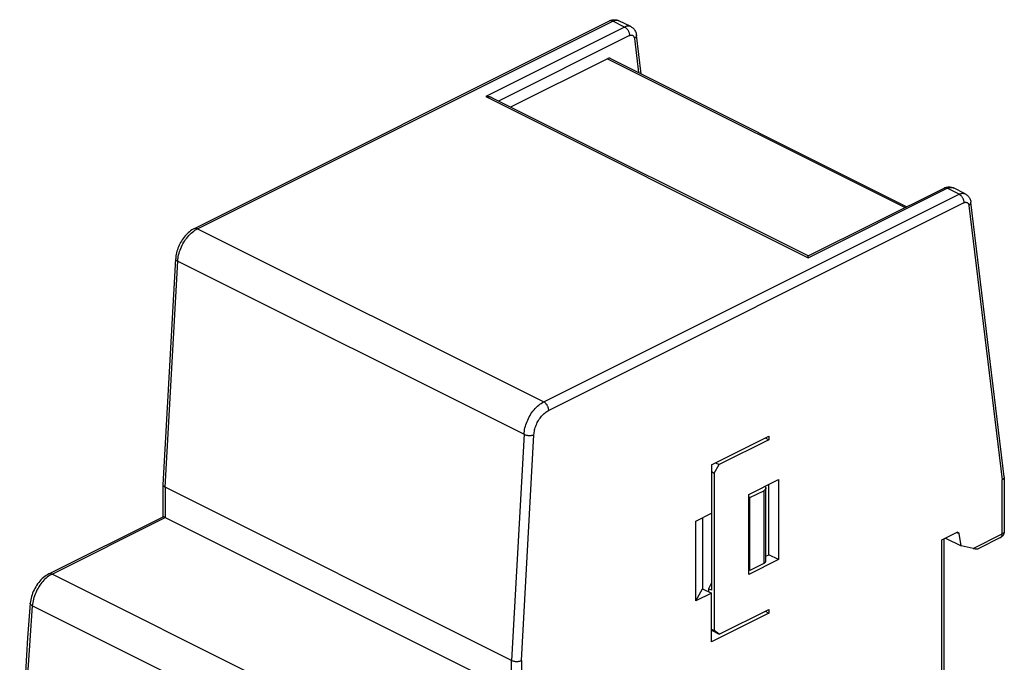
# Model space of a CAD drawing. Units: millimetres. Extents: x -35 to 35, y -53 to 53.
# Drawn here: x -35 to 35, y 7 to 53 of the extents above; entities that cross this region are included whole.
import ezdxf

# ---------------------------------------------------------------- set-up
doc = ezdxf.new("R2010")
doc.units = ezdxf.units.MM
doc.header["$LTSCALE"] = 30.734
doc.layers.add('IMPORT_IGES', color=7, linetype='CONTINUOUS')

msp = doc.modelspace()

# ---------------------------------------------------------------- linework, layer by layer
at = {"layer": 'IMPORT_IGES', "color": 7, "linetype": 'CONTINUOUS'}
for p, q in [((-22.841, 37.788), (6.834, 52.626)), ((8.354, 52.216), (7.505, 52.64)), ((9.09, 48.845), (8.753, 51.617)), ((6.682, 49.923), (-0.237, 46.464)), ((6.906, 49.937), (28.081, 39.349)), ((21.037, 35.827), (-1.569, 47.13)), ((21.036, 35.827), (30.734, 40.676)), ((32.254, 40.266), (31.405, 40.69)), ((35.041, 20.05), (32.653, 39.667)), ((-25.072, 19.478), (-24.175, 35.631)), ((21.036, 35.826), (21.036, 35.827)), ((21.036, 35.819), (21.036, 35.826)), ((14.107, 20.902), (18.208, 22.952)), ((18.208, 22.692), (14.672, 20.925)), ((17.948, 22.822), (18.208, 22.692)), ((18.208, 22.952), (18.208, 22.692)), ((14.107, 20.902), (14.107, 11.934)), ((14.107, 20.421), (14.319, 20.315)), ((14.319, 20.315), (14.672, 20.925)), ((14.413, 21.055), (14.672, 20.925)), ((14.319, 20.315), (14.319, 9.057)), ((16.794, 18.781), (18.915, 19.842)), ((18.915, 19.842), (18.915, 14.126)), ((35.042, 20.032), (35.04, 20.009)), ((35.041, 20.05), (35.042, 20.032)), ((35.042, 20.032), (35.042, 16.144)), ((-25.072, 19.472), (-25.072, 19.478)), ((-25.072, 17.189), (-25.072, 19.472)), ((-0.177, 6.925), (-24.926, 19.3)), ((16.864, 18.557), (17.854, 19.052)), ((18.001, 14.032), (18.001, 19.228)), ((18.208, 14.479), (18.208, 19.488)), ((16.794, 13.065), (16.794, 18.781)), ((16.864, 18.557), (16.794, 18.592)), ((16.864, 13.36), (16.864, 18.557)), ((-33.236, 13.106), (-25.069, 17.189)), ((-0.177, 4.76), (-24.938, 17.141)), ((13.005, 16.886), (14.107, 17.438)), ((13.47, 17.119), (13.47, 12.04)), ((13.005, 11.171), (13.005, 16.886)), ((30.582, 15.543), (31.678, 16.091)), ((30.729, 15.616), (30.729, -15.498)), ((30.831, 15.667), (31.957, 15.104)), ((31.647, 16.075), (31.82, 15.988)), ((31.82, 15.988), (31.678, 16.091)), ((31.957, 15.104), (31.82, 15.988)), ((34.766, 15.697), (33.176, 14.902)), ((32.826, 14.932), (31.957, 15.104)), ((18.915, 14.126), (16.794, 13.065)), ((18.001, 14.376), (18.208, 14.479)), ((18.915, 14.126), (18.208, 14.479)), ((16.864, 13.36), (16.794, 13.396)), ((17.854, 13.855), (16.864, 13.36)), ((13.005, 11.171), (13.47, 12.04)), ((13.47, 12.04), (14.107, 11.722)), ((14.102, 12.426), (13.895, 12.04)), ((13.895, 12.04), (13.895, 11.828)), ((14.107, 11.934), (13.895, 12.04)), ((14.107, 11.722), (13.005, 11.171)), ((14.107, 8.258), (14.107, 11.722)), ((14.672, 8.8), (18.208, 10.568)), ((18.208, 10.568), (18.208, 10.308)), ((18.208, 10.308), (14.107, 8.258)), ((17.948, 10.438), (18.208, 10.308)), ((14.107, 9.163), (14.319, 9.057)), ((14.107, 9.083), (14.672, 8.8)), ((14.672, 8.8), (14.319, 9.057))]:
    msp.add_line(p, q, dxfattribs=at)
at = {"layer": 'IMPORT_IGES', "color": 253, "linetype": 'CONTINUOUS'}
for p, q in [((-22.618, 37.774), (7.058, 52.612)), ((7.906, 52.188), (-2.015, 47.227)), ((6.834, 52.626), (6.834, 52.626)), ((7.906, 52.188), (7.058, 52.612)), ((7.505, 52.64), (7.505, 52.64)), ((8.26, 51.578), (-1.103, 46.897)), ((8.61, 51.38), (8.908, 48.936)), ((6.682, 49.923), (27.955, 39.286)), ((-2.015, 47.227), (21.036, 35.701)), ((2.131, 25.4), (31.807, 40.238)), ((21.036, 35.701), (30.958, 40.662)), ((30.735, 40.676), (30.734, 40.676)), ((31.807, 40.238), (30.958, 40.662)), ((31.405, 40.69), (31.405, 40.69)), ((32.254, 40.266), (32.254, 40.266)), ((32.16, 39.628), (2.484, 24.79)), ((32.51, 39.43), (34.896, 19.834)), ((32.653, 39.667), (32.653, 39.667)), ((-22.618, 37.774), (2.131, 25.4)), ((-24.926, 19.3), (-24.029, 35.458)), ((-24.175, 35.631), (-24.175, 35.631)), ((-24.029, 35.458), (0.72, 23.083)), ((0.72, 23.083), (-0.177, 6.925)), ((0.53, 6.91), (1.426, 23.052)), ((34.896, 15.967), (34.896, 19.834)), ((-24.926, 19.3), (-24.926, 17.135)), ((17.854, 19.052), (17.854, 13.855)), ((-33.012, 13.091), (-24.926, 17.135)), ((30.582, -15.981), (30.582, 15.543)), ((32.826, 14.932), (34.896, 15.967)), ((-33.235, 13.106), (-33.236, 13.106)), ((-8.263, 0.717), (-33.012, 13.091)), ((-9.67, -1.539), (-34.419, 10.835)), ((-0.177, 4.76), (-0.177, 6.925)), ((0.53, 6.91), (0.53, 4.327))]:
    msp.add_line(p, q, dxfattribs=at)
at = {"layer": 'IMPORT_IGES', "color": 7, "linetype": 'CONTINUOUS'}
for points in [[(6.834, 52.626), (6.893, 52.653), (6.953, 52.675), (7.012, 52.692)], [(7.012, 52.692), (7.07, 52.704), (7.128, 52.711)], [(7.128, 52.711), (7.185, 52.714), (7.241, 52.712), (7.296, 52.706), (7.351, 52.696), (7.404, 52.681), (7.455, 52.663), (7.505, 52.64)], [(8.354, 52.216), (8.403, 52.188), (8.451, 52.156), (8.497, 52.12), (8.54, 52.08), (8.58, 52.035), (8.617, 51.987), (8.65, 51.934), (8.679, 51.878), (8.704, 51.818), (8.725, 51.754), (8.741, 51.688), (8.753, 51.617)], [(6.906, 49.937), (6.885, 49.946), (6.859, 49.953), (6.832, 49.957), (6.803, 49.957), (6.774, 49.954), (6.744, 49.947), (6.713, 49.937), (6.682, 49.923)], [(-1.568, 47.129), (-1.579, 47.135), (-1.606, 47.147), (-1.634, 47.159), (-1.664, 47.17), (-1.695, 47.18), (-1.727, 47.189), (-1.761, 47.198), (-1.795, 47.205), (-1.83, 47.212), (-1.866, 47.217), (-1.903, 47.221), (-1.94, 47.224), (-1.977, 47.226), (-2.015, 47.227)], [(30.734, 40.676), (30.794, 40.703), (30.853, 40.725), (30.912, 40.742)], [(30.912, 40.742), (30.97, 40.753), (31.028, 40.761)], [(31.028, 40.761), (31.085, 40.763), (31.141, 40.762), (31.197, 40.756), (31.251, 40.746), (31.304, 40.731), (31.356, 40.713), (31.405, 40.69)], [(32.254, 40.266), (32.304, 40.238), (32.352, 40.206), (32.397, 40.17), (32.44, 40.129), (32.48, 40.085), (32.517, 40.037), (32.55, 39.984), (32.579, 39.928), (32.605, 39.868), (32.625, 39.804), (32.642, 39.737), (32.653, 39.667)], [(-22.841, 37.788), (-22.931, 37.74), (-23.019, 37.686), (-23.105, 37.627), (-23.19, 37.562), (-23.273, 37.491), (-23.353, 37.416), (-23.431, 37.338), (-23.505, 37.255), (-23.576, 37.168), (-23.643, 37.079), (-23.707, 36.986), (-23.768, 36.891), (-23.825, 36.793), (-23.878, 36.694), (-23.927, 36.592), (-23.973, 36.488), (-24.014, 36.383), (-24.051, 36.277), (-24.083, 36.17), (-24.111, 36.063), (-24.134, 35.955), (-24.153, 35.847), (-24.167, 35.739), (-24.175, 35.631)], [(21.036, 35.799), (21.036, 35.808), (21.036, 35.819)], [(21.036, 35.766), (21.036, 35.779), (21.036, 35.799)], [(21.036, 35.701), (21.037, 35.719), (21.036, 35.766)], [(35.04, 20.009), (35.035, 19.985), (35.025, 19.962), (35.012, 19.939), (34.995, 19.916), (34.975, 19.894), (34.952, 19.873), (34.925, 19.853), (34.896, 19.834)], [(-24.926, 19.3), (-24.955, 19.316), (-24.982, 19.333), (-25.005, 19.351), (-25.025, 19.37), (-25.042, 19.39), (-25.055, 19.41), (-25.064, 19.43), (-25.07, 19.451), (-25.072, 19.472)], [(18.001, 19.228), (17.999, 19.207), (17.993, 19.185), (17.984, 19.164), (17.971, 19.143), (17.954, 19.123), (17.934, 19.103), (17.911, 19.085), (17.884, 19.068), (17.854, 19.052)], [(17.935, 19.352), (17.954, 19.334), (17.971, 19.314), (17.984, 19.293), (17.993, 19.272), (17.999, 19.25), (18.001, 19.228)], [(-24.938, 17.141), (-24.95, 17.147), (-24.961, 17.152), (-24.972, 17.157), (-24.982, 17.162), (-24.992, 17.166), (-25.002, 17.17), (-25.011, 17.174), (-25.02, 17.178), (-25.028, 17.181), (-25.035, 17.183), (-25.042, 17.185), (-25.048, 17.187), (-25.054, 17.189), (-25.059, 17.189), (-25.063, 17.19), (-25.067, 17.19), (-25.069, 17.189)], [(35.042, 16.144), (35.041, 16.107), (35.037, 16.07), (35.03, 16.033), (35.02, 15.996), (35.007, 15.96), (34.991, 15.925), (34.973, 15.89), (34.952, 15.858), (34.929, 15.827), (34.904, 15.799), (34.877, 15.773), (34.849, 15.75), (34.822, 15.73), (34.794, 15.712), (34.766, 15.697)], [(17.854, 13.855), (17.884, 13.872), (17.911, 13.889), (17.934, 13.907), (17.954, 13.927), (17.971, 13.947), (17.984, 13.968), (17.993, 13.989), (17.999, 14.01), (18.001, 14.032)], [(-33.236, 13.106), (-33.336, 13.051), (-33.434, 12.99), (-33.53, 12.922), (-33.623, 12.847), (-33.714, 12.766), (-33.802, 12.679), (-33.885, 12.588), (-33.965, 12.492), (-34.041, 12.392), (-34.112, 12.288), (-34.179, 12.181), (-34.241, 12.071), (-34.298, 11.958), (-34.351, 11.843), (-34.398, 11.727), (-34.44, 11.609), (-34.477, 11.489), (-34.508, 11.369), (-34.533, 11.248), (-34.552, 11.128), (-34.565, 11.007)], [(-34.565, 11.007), (-34.754, 8.529), (-34.916, 6.062), (-35.051, 3.606), (-35.159, 1.161), (-35.241, -1.273), (-35.295, -3.694), (-35.322, -6.102), (-35.322, -8.497), (-35.295, -10.878), (-35.24, -13.245), (-35.159, -15.598), (-35.051, -17.936), (-34.916, -20.258), (-34.754, -22.564), (-34.565, -24.854)], [(-0.177, 6.925), (-0.145, 6.911), (-0.11, 6.897), (-0.073, 6.885), (-0.034, 6.875), (0.006, 6.866), (0.047, 6.859), (0.09, 6.853), (0.133, 6.85), (0.177, 6.848), (0.22, 6.848), (0.263, 6.85), (0.306, 6.853), (0.348, 6.858), (0.388, 6.866), (0.427, 6.874), (0.463, 6.885), (0.498, 6.897), (0.53, 6.91)]]:
    msp.add_lwpolyline(points, dxfattribs=at)
at = {"layer": 'IMPORT_IGES', "color": 253, "linetype": 'CONTINUOUS'}
for points in [[(7.058, 52.612), (7.027, 52.626), (6.996, 52.636), (6.967, 52.643), (6.938, 52.646), (6.911, 52.646), (6.884, 52.643), (6.859, 52.636), (6.834, 52.626)], [(7.058, 52.612), (7.106, 52.634), (7.154, 52.652), (7.201, 52.666), (7.247, 52.675), (7.292, 52.68), (7.335, 52.681), (7.378, 52.678), (7.419, 52.671), (7.459, 52.66)], [(7.459, 52.66), (7.497, 52.644), (7.505, 52.64)], [(8.354, 52.216), (8.32, 52.231), (8.28, 52.244), (8.238, 52.252), (8.194, 52.257), (8.148, 52.256), (8.101, 52.252), (8.053, 52.242), (8.005, 52.229), (7.956, 52.21), (7.906, 52.188)], [(7.906, 52.188), (7.937, 52.17), (7.968, 52.15), (7.998, 52.127), (8.026, 52.102), (8.054, 52.075), (8.08, 52.045), (8.106, 52.013), (8.13, 51.979), (8.152, 51.942), (8.174, 51.904), (8.193, 51.865), (8.21, 51.825), (8.225, 51.783), (8.237, 51.742), (8.247, 51.7), (8.254, 51.659), (8.258, 51.618), (8.26, 51.578)], [(8.26, 51.578), (8.288, 51.591), (8.316, 51.6), (8.344, 51.607), (8.371, 51.611), (8.397, 51.613), (8.422, 51.611), (8.447, 51.606), (8.47, 51.598), (8.492, 51.588), (8.512, 51.574), (8.531, 51.558), (8.548, 51.54), (8.564, 51.518), (8.577, 51.495), (8.588, 51.469), (8.598, 51.442), (8.605, 51.412), (8.61, 51.38)], [(8.753, 51.617), (8.754, 51.603), (8.753, 51.577), (8.748, 51.552), (8.739, 51.526), (8.727, 51.5), (8.711, 51.475), (8.691, 51.45), (8.667, 51.426), (8.64, 51.402), (8.61, 51.38)], [(30.958, 40.662), (30.927, 40.676), (30.896, 40.686), (30.867, 40.693), (30.838, 40.696), (30.811, 40.696), (30.784, 40.693), (30.759, 40.686), (30.735, 40.676)], [(30.958, 40.662), (31.006, 40.684), (31.054, 40.702), (31.101, 40.715), (31.147, 40.725), (31.192, 40.73), (31.235, 40.731), (31.278, 40.728), (31.319, 40.721), (31.359, 40.71)], [(31.359, 40.71), (31.397, 40.694), (31.405, 40.69)], [(31.807, 40.238), (31.855, 40.26), (31.903, 40.278), (31.95, 40.291), (31.996, 40.301), (32.04, 40.306), (32.084, 40.307), (32.127, 40.304), (32.168, 40.297), (32.208, 40.285), (32.246, 40.27), (32.254, 40.266)], [(31.807, 40.238), (31.838, 40.22), (31.868, 40.2), (31.898, 40.177), (31.926, 40.152), (31.954, 40.125), (31.98, 40.095), (32.006, 40.063), (32.03, 40.028), (32.053, 39.992), (32.074, 39.954), (32.093, 39.915), (32.11, 39.874), (32.125, 39.833), (32.137, 39.792), (32.147, 39.75), (32.154, 39.709), (32.159, 39.668), (32.16, 39.628)], [(32.16, 39.628), (32.189, 39.641), (32.216, 39.65), (32.244, 39.657), (32.271, 39.661), (32.297, 39.662), (32.323, 39.661), (32.347, 39.656), (32.37, 39.648), (32.392, 39.638), (32.412, 39.624), (32.431, 39.608), (32.448, 39.59), (32.464, 39.568), (32.477, 39.545), (32.489, 39.519), (32.498, 39.491), (32.505, 39.462), (32.51, 39.43)], [(32.51, 39.43), (32.54, 39.451), (32.566, 39.474), (32.589, 39.497), (32.608, 39.52), (32.624, 39.544), (32.637, 39.568), (32.646, 39.593), (32.652, 39.619), (32.654, 39.644), (32.653, 39.667)], [(-24.029, 35.458), (-24.02, 35.57), (-24.005, 35.683), (-23.986, 35.798), (-23.961, 35.912), (-23.931, 36.027), (-23.897, 36.141), (-23.858, 36.254), (-23.815, 36.366), (-23.767, 36.478), (-23.714, 36.588), (-23.657, 36.697), (-23.596, 36.804), (-23.531, 36.909), (-23.462, 37.01), (-23.389, 37.109), (-23.312, 37.204), (-23.232, 37.295), (-23.15, 37.381), (-23.064, 37.462), (-22.977, 37.538), (-22.888, 37.607), (-22.798, 37.67)], [(-22.841, 37.788), (-22.825, 37.796), (-22.799, 37.804), (-22.771, 37.808), (-22.743, 37.809), (-22.713, 37.806), (-22.682, 37.799), (-22.65, 37.788), (-22.618, 37.774)], [(-22.798, 37.67), (-22.708, 37.725), (-22.618, 37.774)], [(-24.029, 35.458), (-24.058, 35.474), (-24.085, 35.491), (-24.108, 35.508), (-24.128, 35.526), (-24.144, 35.544), (-24.157, 35.563), (-24.166, 35.582), (-24.173, 35.602), (-24.175, 35.622), (-24.175, 35.631)], [(0.72, 23.083), (0.729, 23.195), (0.743, 23.309), (0.763, 23.423), (0.788, 23.538), (0.817, 23.653), (0.852, 23.767), (0.891, 23.88), (0.934, 23.992), (0.982, 24.103), (1.035, 24.214), (1.092, 24.323), (1.153, 24.43), (1.218, 24.534), (1.287, 24.636), (1.36, 24.735), (1.437, 24.83), (1.517, 24.921), (1.599, 25.007), (1.684, 25.088), (1.772, 25.163), (1.861, 25.233), (1.95, 25.295), (2.04, 25.351), (2.131, 25.4)], [(2.484, 24.79), (2.483, 24.829), (2.479, 24.868), (2.472, 24.908), (2.464, 24.947), (2.452, 24.986), (2.439, 25.025), (2.423, 25.065), (2.405, 25.103), (2.385, 25.141), (2.362, 25.178), (2.338, 25.214), (2.312, 25.248), (2.284, 25.28), (2.256, 25.31), (2.226, 25.337), (2.195, 25.361), (2.163, 25.382), (2.131, 25.4)], [(1.426, 23.052), (1.433, 23.137), (1.444, 23.223), (1.459, 23.309), (1.478, 23.397), (1.501, 23.484), (1.527, 23.572), (1.558, 23.659), (1.592, 23.746), (1.629, 23.832), (1.67, 23.916), (1.714, 23.999), (1.761, 24.079), (1.811, 24.158), (1.863, 24.234), (1.918, 24.306), (1.975, 24.376), (2.035, 24.442), (2.095, 24.505), (2.158, 24.563), (2.222, 24.618), (2.286, 24.668), (2.352, 24.713), (2.418, 24.754), (2.484, 24.79)], [(0.72, 23.083), (0.753, 23.068), (0.787, 23.055), (0.823, 23.042), (0.861, 23.032), (0.899, 23.023), (0.939, 23.015), (0.981, 23.009), (1.023, 23.004), (1.066, 23.001), (1.109, 23), (1.153, 23), (1.196, 23.003), (1.238, 23.007), (1.279, 23.012), (1.319, 23.02), (1.357, 23.029), (1.393, 23.04), (1.426, 23.052)], [(34.766, 15.697), (34.769, 15.699), (34.792, 15.713), (34.813, 15.73), (34.832, 15.751), (34.848, 15.775), (34.863, 15.801), (34.874, 15.83), (34.884, 15.861), (34.89, 15.895), (34.894, 15.93), (34.896, 15.967)], [(35.042, 16.144), (35.041, 16.126), (35.036, 16.104), (35.027, 16.083), (35.014, 16.062), (34.998, 16.041), (34.978, 16.021), (34.954, 16.002), (34.926, 15.984), (34.896, 15.967)], [(-33.012, 13.091), (-33.098, 13.045), (-33.184, 12.993), (-33.269, 12.934), (-33.352, 12.871), (-33.434, 12.802), (-33.514, 12.728), (-33.591, 12.65), (-33.667, 12.567), (-33.74, 12.48), (-33.811, 12.389), (-33.88, 12.293), (-33.946, 12.193), (-34.008, 12.09), (-34.068, 11.984), (-34.124, 11.874), (-34.175, 11.762), (-34.223, 11.648), (-34.266, 11.532), (-34.305, 11.415), (-34.338, 11.297), (-34.366, 11.18), (-34.389, 11.064), (-34.407, 10.949), (-34.419, 10.835)], [(-33.012, 13.091), (-33.043, 13.105), (-33.074, 13.116), (-33.103, 13.122), (-33.132, 13.126), (-33.159, 13.126), (-33.186, 13.122), (-33.211, 13.116), (-33.235, 13.106)], [(-34.419, 10.835), (-34.608, 8.356), (-34.77, 5.888), (-34.905, 3.432), (-35.013, 0.987), (-35.094, -1.445), (-35.148, -3.865), (-35.175, -6.273), (-35.175, -8.667), (-35.148, -11.049), (-35.094, -13.416), (-35.013, -15.77), (-34.905, -18.108), (-34.77, -20.431), (-34.608, -22.739), (-34.419, -25.03)], [(-34.419, 10.835), (-34.448, 10.852), (-34.475, 10.868), (-34.498, 10.886), (-34.518, 10.903), (-34.534, 10.921), (-34.547, 10.939), (-34.557, 10.958), (-34.563, 10.977), (-34.565, 10.996), (-34.565, 11.007)]]:
    msp.add_lwpolyline(points, dxfattribs=at)
at = {"layer": 'IMPORT_IGES', "color": 7, "linetype": 'CONTINUOUS'}
msp.add_ellipse((32.472, 15.109), major_axis=(0.714, -0.197), ratio=0.120888, start_param=-1.019505, end_param=-0.132761, dxfattribs=at)

doc.saveas('drawing.dxf')
